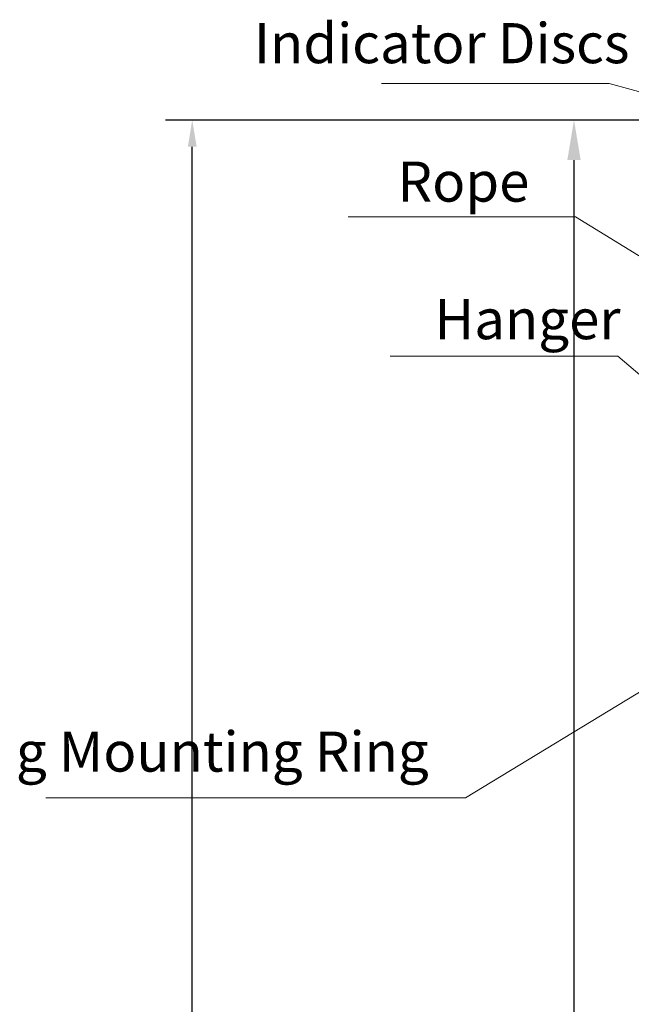
# Model space of a CAD drawing. Extents: x -247593 to -157583, y -219773 to -69758.
# Drawn here: x -244105 to -242272, y -156146 to -153198 of the extents above; entities that cross this region are included whole.
import ezdxf

# ---------------------------------------------------------------- set-up
doc = ezdxf.new("R2010")
doc.units = 0
doc.header["$LTSCALE"] = 10
doc.layers.get('0').update_dxf_attribs({"linetype": 'CONTINUOUS', "lineweight": 30})
doc.layers.get('Defpoints').update_dxf_attribs({"linetype": 'CONTINUOUS'})
doc.layers.add('dim', color=3, linetype='CONTINUOUS', lineweight=15)
doc.styles.get("Standard").update_dxf_attribs({"font": 'dim.shx', "bigfont": 'gbcbig.shx'})
doc.dimstyles.new('standard$0', dxfattribs={"dimtxt": 2, "dimasz": 2, "dimexe": 1.5, "dimexo": 1, "dimgap": 1, "dimtad": 1, "dimtoh": 1, "dimdec": 1, "dimdsep": 46, "dimtxsty": 'Standard', "dimcen": 0, "dimadec": 0, "dimazin": 0, "dimtfac": 1, "dimtdec": 1, "dimtmove": 0, "dimatfit": 0, "dimfxl": 1, "dimtolj": 1, "dimarcsym": 0})

# ---------------------------------------------------------------- blocks, each defined once
blk = doc.blocks.new('*D295')
at = {"layer": 'Defpoints', "color": 0, "lineweight": 0, "transparency": 16777216}
for p in [(-243588.1, -153498.4), (-241457.3, -153498.4), (-241682.3, -168498.4)]:
    blk.add_point(p, dxfattribs=at)
at = {"layer": 'dim', "color": 0, "linetype": 'ByBlock', "lineweight": -2, "transparency": 16777216}
for p, q in [((-241517.3, -153498.4), (-243668.1, -153498.4)), ((-243588.1, -168418.4), (-243588.1, -153578.4)), ((-241742.3, -168498.4), (-243668.1, -168498.4))]:
    blk.add_line(p, q, dxfattribs=at)
at = {"layer": 'dim', "color": 0, "lineweight": 0, "transparency": 16777216}
for points in [[(-243601.4, -153578.4), (-243574.8, -153578.4), (-243588.1, -153498.4)], [(-243601.4, -168418.4), (-243574.8, -168418.4), (-243588.1, -168498.4)]]:
    blk.add_solid(points, dxfattribs=at)
at = {"layer": 'dim', "color": 0, "lineweight": 0, "transparency": 16777216, "insert": (-243668.1, -160998.4), "char_height": 100, "attachment_point": 5, "rotation": 90}
blk.add_mtext('\\A1;15000', dxfattribs=at)
blk = doc.blocks.new('*D297')
at = {"layer": 'Defpoints', "color": 0, "lineweight": 0, "transparency": 16777216}
for p in [(-242443.9, -153498.4), (-241479, -153498.4), (-241512.5, -161498.4)]:
    blk.add_point(p, dxfattribs=at)
at = {"layer": 'dim', "color": 0, "linetype": 'ByBlock', "lineweight": -2, "transparency": 16777216}
for p, q in [((-241539, -153498.4), (-242523.9, -153498.4)), ((-242443.9, -161378.4), (-242443.9, -153618.4)), ((-241572.5, -161498.4), (-242523.9, -161498.4))]:
    blk.add_line(p, q, dxfattribs=at)
at = {"layer": 'dim', "color": 0, "lineweight": 0, "transparency": 16777216}
for points in [[(-242463.9, -153618.4), (-242423.9, -153618.4), (-242443.9, -153498.4)], [(-242463.9, -161378.4), (-242423.9, -161378.4), (-242443.9, -161498.4)]]:
    blk.add_solid(points, dxfattribs=at)
at = {"layer": 'dim', "color": 0, "lineweight": 0, "transparency": 16777216, "insert": (-242548.9, -157498.4), "char_height": 150, "attachment_point": 5, "rotation": 90}
blk.add_mtext('\\A1;8000', dxfattribs=at)

msp = doc.modelspace()

# ---------------------------------------------------------------- linework, layer by layer
at = {"lineweight": 0}
for p, q in [((-242338.67, -153388.83), (-243020.43, -153388.83)), ((-241760.68, -153548.01), (-242338.67, -153388.83)), ((-242439.03, -153788.72), (-243120.79, -153788.72)), ((-241578.35, -154318.07), (-242439.03, -153788.72)), ((-242312.89, -154205.85), (-242994.65, -154205.85)), ((-241664.68, -154755.02), (-242312.89, -154205.85)), ((-242768.83, -155527.77), (-241761.08, -154915.05)), ((-242768.83, -155527.77), (-244027.08, -155527.77))]:
    msp.add_line(p, q, dxfattribs=at)

# ---------------------------------------------------------------- texts
at = {"lineweight": 0, "char_height": 120, "attachment_point": 5}
for s, insert, width in [('{\\fSimHei|b0|i0|c134|p2;Indicator Discs }', (-242840.34, -153268.34), 2242.5381), ('{\\fSimHei|b0|i0|c134|p2;Rope}', (-242775.18, -153682.89), 2242.5381), ('{\\fSimHei|b0|i0|c134|p2;Hanger}', (-242583.31, -154094.77), 2242.5381), ('{\\fSimHei|b0|i0|c134|p2;Lighting Mounting Ring}', (-243764.08, -155389.6), 3298.3025)]:
    msp.add_mtext(s, dxfattribs=dict(at, insert=insert, width=width))

# ---------------------------------------------------------------- dimensions: what is measured, and where the dimension line sits
at = {"layer": 'dim', "lineweight": 0}
dim = msp.add_linear_dim(base=(-243588.11, -153498.36), p1=(-241682.28, -168498.36), p2=(-241457.28, -153498.36), angle=90, text='15000', dimstyle='standard$0', override={"dimtxt": 100, "dimasz": 80, "dimexe": 80, "dimexo": 60, "dimgap": 30, "dimtix": 1, "dimarcsym": 1}, dxfattribs=at)
dim.commit()
dim.dimension.update_dxf_attribs({"geometry": '*D295', "text_midpoint": (-243668.11, -160998.36)})
dim = msp.add_linear_dim(base=(-242443.87, -153498.36), p1=(-241512.48, -161498.36), p2=(-241479.01, -153498.36), angle=90, dimstyle='standard$0', override={"dimtxt": 150, "dimasz": 120, "dimexe": 80, "dimexo": 60, "dimgap": 30, "dimtoh": 0, "dimtix": 1, "dimarcsym": 1}, dxfattribs=at)
dim.commit()
dim.dimension.update_dxf_attribs({"geometry": '*D297', "text_midpoint": (-242548.87, -157498.36)})

doc.saveas('drawing.dxf')
